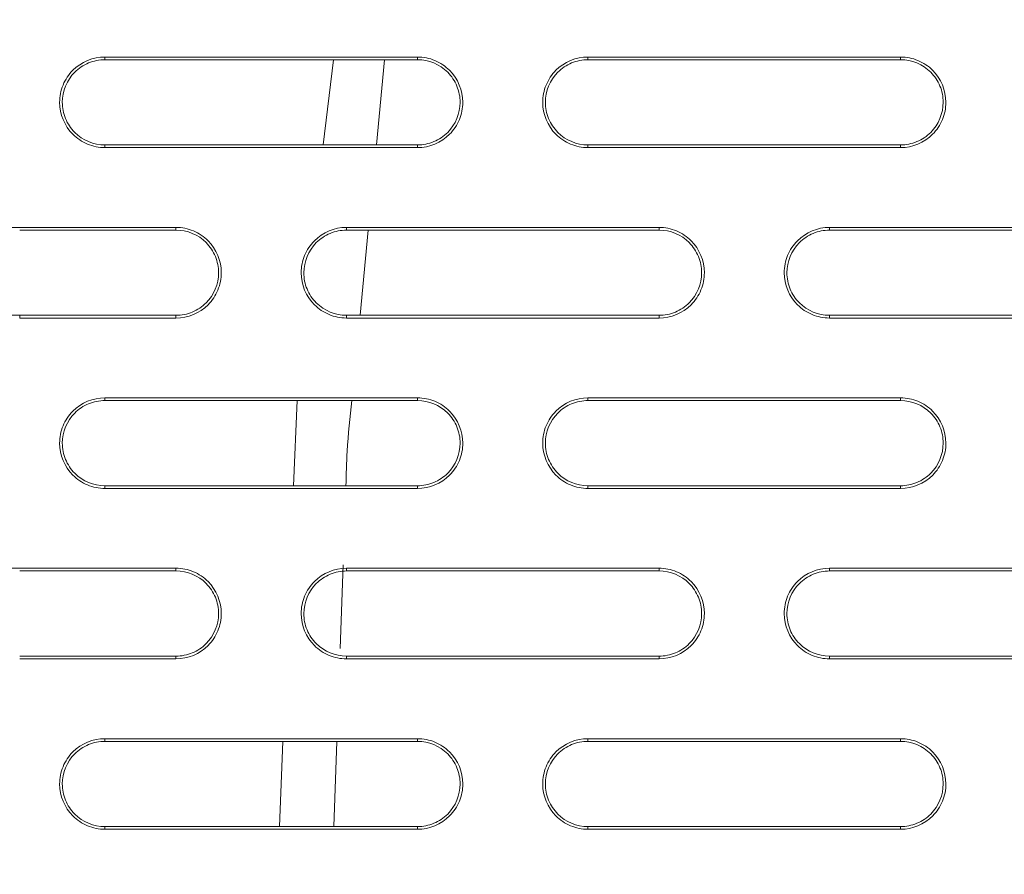
# Model space of a CAD drawing. Units: inches. Extents: x 2.7 to 44.3, y 2.2 to 31.2.
# Drawn here: x 9.9 to 10.5, y 22.7 to 23.3 of the extents above; entities that cross this region are included whole.
import ezdxf

# ---------------------------------------------------------------- set-up
doc = ezdxf.new("R2010")
doc.units = ezdxf.units.IN
doc.header["$MEASUREMENT"] = 0
doc.layers.add('SLD-0', color=7, linetype='Continuous')
doc.layers.add('标注层', color=1, linetype='Continuous', lineweight=15)
doc.styles.add('SLDTEXTSTYLE0', font='TXT', dxfattribs={"width": 0.7})
doc.dimstyles.new('SLDDIMSTYLE0', dxfattribs={"dimtxt": 0.371582, "dimasz": 0.371582, "dimexe": 0, "dimexo": 0.0625, "dimgap": 0.092896, "dimtad": 2, "dimrnd": 1e-09, "dimzin": 12, "dimdsep": 46, "dimtxsty": 'SLDTEXTSTYLE0', "dimsah": 1, "dimcen": 0.09, "dimadec": 0, "dimazin": 3, "dimtfac": 1, "dimtofl": 0, "dimtmove": 0, "dimatfit": 3, "dimfxl": 1, "dimfrac": 2, "dimtolj": 1, "dimtzin": 12, "dimarcsym": 0})

# ---------------------------------------------------------------- blocks, each defined once
blk = doc.blocks.new('_D')
at = {"layer": '标注层', "transparency": 16777216}
for p, q in [((9.86301, 28.46895), (15.23417, 28.46895)), ((15.15543, 21.03832), (15.15543, 28.46895)), ((13.96463, 25.80451), (13.96463, 25.89392)), ((13.96463, 25.89392), (14.56602, 25.89392)), ((14.56602, 25.89392), (14.56602, 25.80451)), ((13.96463, 23.60946), (13.96463, 23.52005)), ((14.56602, 23.52005), (14.56602, 23.60946)), ((13.96463, 23.52005), (14.56602, 23.52005)), ((9.86301, 21.03832), (15.23417, 21.03832))]:
    blk.add_line(p, q, dxfattribs=at)
for points in [[(15.15543, 28.46895), (15.09826, 28.09737), (15.21259, 28.09737)], [(15.15543, 21.03832), (15.21259, 21.4099), (15.09826, 21.4099)]]:
    blk.add_solid(points, dxfattribs=at)
at = {"layer": '标注层', "transparency": 16777216, "char_height": 0.375, "attachment_point": 1, "rotation": 90, "style": 'SLDTEXTSTYLE0'}
for s, insert in [('7.43', (14.67203, 24.36452)), ('188.74', (14.08262, 23.72122)), ('%%c', (14.67203, 23.7932))]:
    blk.add_mtext(s, dxfattribs=dict(at, insert=insert))

msp = doc.modelspace()

# ---------------------------------------------------------------- linework, layer by layer
at = {"color": 7, "linetype": 'Continuous', "lineweight": 15}
for p, q in [((9.92207, 23.24773), (9.92207, 23.2496)), ((10.11013, 23.18868), (10.11576, 23.24773)), ((10.1386, 23.24773), (10.1386, 23.2496)), ((10.25671, 23.24773), (10.25671, 23.2496)), ((10.47325, 23.24773), (10.47325, 23.2496)), ((9.92207, 23.18682), (9.92207, 23.18868)), ((10.1386, 23.18868), (10.1386, 23.18682)), ((10.25671, 23.18682), (10.25671, 23.18868)), ((10.47325, 23.18868), (10.47325, 23.18682)), ((9.97128, 23.12962), (9.97128, 23.13149)), ((10.08939, 23.12962), (10.08939, 23.13149)), ((10.30593, 23.12962), (10.30593, 23.13149)), ((10.42404, 23.12962), (10.42403, 23.13149)), ((10.09886, 23.07057), (10.10449, 23.12962)), ((9.86301, 23.06871), (9.86301, 23.07057)), ((9.97128, 23.07057), (9.97128, 23.06871)), ((10.08939, 23.06871), (10.08939, 23.07057)), ((10.30593, 23.07057), (10.30592, 23.06871)), ((10.42404, 23.06871), (10.42404, 23.07057)), ((9.92207, 23.01151), (9.92207, 23.01338)), ((10.1386, 23.01151), (10.1386, 23.01338)), ((10.25671, 23.01151), (10.25671, 23.01338)), ((10.47325, 23.01151), (10.47325, 23.01338)), ((9.92207, 22.9506), (9.92207, 22.95246)), ((10.1386, 22.95246), (10.1386, 22.9506)), ((10.25671, 22.9506), (10.25671, 22.95246)), ((10.47325, 22.95246), (10.47325, 22.9506)), ((9.97128, 22.8934), (9.97128, 22.89527)), ((10.08502, 22.83968), (10.08708, 22.89769)), ((10.08939, 22.8934), (10.08939, 22.89527)), ((10.30593, 22.8934), (10.30593, 22.89527)), ((10.42404, 22.8934), (10.42403, 22.89527)), ((9.97128, 22.83435), (9.97128, 22.83249)), ((10.08939, 22.83249), (10.08939, 22.83435)), ((10.30593, 22.83435), (10.30592, 22.83249)), ((10.42404, 22.83249), (10.42404, 22.83435)), ((9.92207, 22.77529), (9.92207, 22.77716)), ((10.08065, 22.71624), (10.08274, 22.77529)), ((10.1386, 22.77529), (10.1386, 22.77716)), ((10.25671, 22.77529), (10.25671, 22.77716)), ((10.47325, 22.77529), (10.47325, 22.77716)), ((9.92207, 22.71438), (9.92207, 22.71624)), ((10.1386, 22.71624), (10.1386, 22.71438)), ((10.25671, 22.71438), (10.25671, 22.71624)), ((10.47325, 22.71624), (10.47325, 22.71438))]:
    msp.add_line(p, q, dxfattribs=at)
at = {"color": 8, "linetype": 'Continuous', "lineweight": 15}
for p, q in [((10.08052, 23.24773), (10.07327, 23.18868)), ((10.05514, 23.01151), (10.05269, 22.95246)), ((10.04535, 22.77529), (10.0429, 22.71624))]:
    msp.add_line(p, q, dxfattribs=at)
at = {"color": 7, "linetype": 'Continuous', "lineweight": 15}
for points, knots in [([(9.86236, 21.07674), (9.8492, 21.07679), (9.82322, 21.07687), (9.78479, 21.07753), (9.7474, 21.07852), (9.71107, 21.07986), (9.67578, 21.0815), (9.64155, 21.08343), (9.60838, 21.0856), (9.57626, 21.08798), (9.5452, 21.09056), (9.5152, 21.0933), (9.48625, 21.09618), (9.45836, 21.09917), (9.43153, 21.10225), (9.40575, 21.1054), (9.38102, 21.10859), (9.35734, 21.11181), (9.33471, 21.11503), (9.31313, 21.11823), (9.29259, 21.1214), (9.2731, 21.12451), (9.25465, 21.12756), (9.23723, 21.13052), (9.22086, 21.13339), (9.20551, 21.13614), (9.19121, 21.13877), (9.17793, 21.14126), (9.16568, 21.1436), (9.15446, 21.14578), (9.09522, 21.15747), (8.97416, 21.18429), (8.78597, 21.23581), (8.60783, 21.29584), (8.44926, 21.35814), (8.29684, 21.42501), (8.0812, 21.53255), (7.81373, 21.69295), (7.52331, 21.90848), (7.26107, 22.14615), (7.03265, 22.39677), (6.86607, 22.61583), (6.70291, 22.8628), (6.55043, 23.13749), (6.38194, 23.53398), (6.27001, 23.92245), (6.21051, 24.27576), (6.18896, 24.50985), (6.183, 24.66069), (6.18113, 24.8536), (6.19411, 25.11667), (6.24699, 25.47422), (6.33464, 25.82494), (6.47409, 26.21594), (6.63735, 26.54241), (6.82246, 26.83608), (6.94993, 27.01023), (7.10202, 27.19369), (7.357, 27.46909), (7.75607, 27.79654), (8.16261, 28.02756), (8.38219, 28.12688), (8.4897, 28.17228), (8.61097, 28.21925), (8.77807, 28.27525), (8.95673, 28.32554), (9.13315, 28.3656), (9.31589, 28.39792), (9.48788, 28.41967), (9.64439, 28.43178), (9.75733, 28.43632), (9.82522, 28.4374), (9.85543, 28.43746), (9.86302, 28.43747)], [0, 0, 0, 0, 0.003413, 0.006736, 0.009969, 0.013112, 0.016165, 0.019129, 0.022003, 0.024787, 0.027481, 0.030086, 0.0326, 0.035025, 0.03736, 0.039606, 0.041761, 0.043827, 0.045803, 0.047689, 0.049485, 0.051192, 0.052809, 0.054336, 0.055773, 0.057121, 0.058378, 0.059546, 0.060624, 0.061613, 0.062511, 0.076284, 0.093762, 0.113093, 0.125012, 0.137948, 0.15626, 0.187496, 0.218732, 0.249968, 0.279209, 0.306643, 0.321327, 0.356055, 0.388051, 0.43307, 0.460688, 0.481035, 0.494106, 0.499899, 0.531158, 0.562413, 0.593665, 0.624915, 0.670098, 0.688091, 0.715039, 0.726058, 0.749951, 0.812401, 0.859061, 0.870844, 0.874911, 0.889335, 0.904566, 0.920606, 0.937455, 0.951467, 0.968722, 0.982394, 0.992164, 0.998033, 1, 1, 1, 1]), ([(9.86302, 28.43747), (10.34538, 28.43747), (10.8276, 28.34143), (11.71849, 27.97189), (12.12691, 27.69864), (12.80797, 27.01667), (13.08042, 26.60821), (13.44844, 25.71821), (13.54388, 25.23693), (13.5436, 24.27423), (13.44779, 23.7931), (13.07919, 22.90363), (12.80652, 22.49558), (12.12531, 21.81439), (11.717, 21.54149), (10.82643, 21.17255), (10.34448, 21.07663), (9.86236, 21.07674)], [0, 0, 0, 0, 0.125, 0.125, 0.25, 0.25, 0.375, 0.375, 0.5, 0.5, 0.625, 0.625, 0.75, 0.75, 0.875, 0.875, 1, 1, 1, 1]), ([(9.86359, 21.47116), (10.07826, 21.47119), (10.50778, 21.51353), (11.1274, 21.70152), (11.69859, 22.00686), (12.19921, 22.41777), (12.61003, 22.91843), (12.91526, 23.48958), (13.10321, 24.10926), (13.14549, 24.53885), (13.14549, 24.96853), (13.10317, 25.39827), (12.91511, 26.01806), (12.60979, 26.5892), (12.19893, 27.08978), (11.69833, 27.50058), (11.12721, 27.80582), (10.50751, 27.99381), (10.07785, 28.03612), (9.86301, 28.03612), (9.64818, 28.03612), (9.21852, 27.99381), (8.59884, 27.80583), (8.02774, 27.50061), (7.52715, 27.08983), (7.11629, 26.58927), (6.81095, 26.01814), (6.62287, 25.39833), (6.58053, 24.96855), (6.58053, 24.53888), (6.62281, 24.10931), (6.81075, 23.48961), (7.116, 22.91842), (7.52687, 22.41772), (8.02754, 22.00679), (8.59876, 21.70146), (9.21855, 21.51345), (9.6482, 21.47116), (9.86321, 21.47116), (9.8634, 21.47116), (9.86359, 21.47116)], [0.5, 0.5, 0.5, 0.5, 0.5312162, 0.5624604, 0.5937047, 0.6249489, 0.6561932, 0.6874374, 0.7186817, 0.7499259, 0.7499259, 0.7811852, 0.8124444, 0.8437037, 0.8749629, 0.9062222, 0.9374815, 0.9687407, 1, 1, 1, 1.0312593, 1.0625186, 1.0937779, 1.1250372, 1.1562965, 1.1875558, 1.2188151, 1.2500744, 1.2500744, 1.2813116, 1.3125488, 1.343786, 1.3750232, 1.4062604, 1.4374976, 1.4687348, 1.499972, 1.499972, 1.5, 1.5, 1.5, 1.5]), ([(13.57747, 24.75364), (13.57741, 24.74038), (13.57731, 24.7141), (13.57662, 24.67505), (13.57558, 24.63676), (13.57416, 24.59921), (13.57241, 24.56242), (13.57034, 24.52639), (13.56797, 24.49111), (13.56533, 24.4566), (13.56243, 24.42285), (13.5593, 24.38986), (13.55595, 24.35763), (13.5524, 24.32617), (13.54868, 24.29548), (13.54481, 24.26554), (13.54079, 24.23638), (13.53665, 24.20797), (13.53241, 24.18033), (13.52808, 24.15345), (13.52368, 24.12733), (13.51922, 24.10197), (13.51472, 24.07737), (13.5102, 24.05352), (13.49456, 23.9739), (13.46458, 23.84196), (13.41392, 23.66232), (13.35739, 23.49396), (13.26856, 23.26529), (13.13453, 22.98474), (12.93992, 22.6662), (12.72536, 22.38191), (12.4566, 22.08754), (12.12301, 21.79622), (11.71692, 21.52726), (11.21059, 21.27881), (10.59162, 21.09117), (10.10475, 21.04349), (9.86286, 21.04351), (9.86278, 21.04351)], [0, 0, 0, 0, 0.006835, 0.013543, 0.020125, 0.026579, 0.032906, 0.039106, 0.04518, 0.051126, 0.056946, 0.062638, 0.068204, 0.073642, 0.078954, 0.084139, 0.089196, 0.094127, 0.098931, 0.103608, 0.108158, 0.112581, 0.116878, 0.121047, 0.125089, 0.158691, 0.190737, 0.221228, 0.250164, 0.317095, 0.381083, 0.44213, 0.500237, 0.586075, 0.6694, 0.750218, 0.875575, 0.999961, 1, 1, 1, 1]), ([(9.92207, 23.18682), (9.91791, 23.18682), (9.91383, 23.18764), (9.90623, 23.1908), (9.90274, 23.19314), (9.89407, 23.20183), (9.89068, 23.21002), (9.89068, 23.22229), (9.89149, 23.2264), (9.89463, 23.23399), (9.89692, 23.23745), (9.9057, 23.24625), (9.91377, 23.2496), (9.92207, 23.2496)], [0, 0, 0, 0, 0.125, 0.125, 0.25, 0.25, 0.5, 0.5, 0.625, 0.625, 0.75, 0.75, 1, 1, 1, 1]), ([(9.92207, 23.24773), (9.91816, 23.24773), (9.91433, 23.24696), (9.90717, 23.24399), (9.9039, 23.2418), (9.89573, 23.23362), (9.89255, 23.22592), (9.89254, 23.21438), (9.8933, 23.21051), (9.89625, 23.20337), (9.89841, 23.20011), (9.90667, 23.19183), (9.91426, 23.18868), (9.92207, 23.18868)], [0, 0, 0, 0, 0.125, 0.125, 0.25, 0.25, 0.5, 0.5, 0.625, 0.625, 0.75, 0.75, 1, 1, 1, 1]), ([(9.92207, 23.2496), (9.95311, 23.2496), (9.98414, 23.2496), (10.01518, 23.2496), (10.03575, 23.2496), (10.05632, 23.2496), (10.07689, 23.2496), (10.09746, 23.2496), (10.11803, 23.2496), (10.1386, 23.2496)], [0, 0, 0, 0, 0.002365099, 0.002365099, 0.002365099, 0.003932615, 0.003932615, 0.003932615, 0.005500143, 0.005500143, 0.005500143, 0.005500143]), ([(10.1386, 23.24773), (10.10757, 23.24773), (10.07653, 23.24773), (10.0455, 23.24773), (10.02492, 23.24773), (10.00435, 23.24773), (9.98378, 23.24773), (9.96321, 23.24773), (9.94264, 23.24773), (9.92207, 23.24773)], [0, 0, 0, 0, 0.002365099, 0.002365099, 0.002365099, 0.003932627, 0.003932627, 0.003932627, 0.005500168, 0.005500168, 0.005500168, 0.005500168]), ([(10.1386, 23.2496), (10.14276, 23.2496), (10.14684, 23.24878), (10.15444, 23.24562), (10.15793, 23.24328), (10.1666, 23.23459), (10.16999, 23.22641), (10.16999, 23.21414), (10.16919, 23.21003), (10.16605, 23.20244), (10.16375, 23.19898), (10.15497, 23.19017), (10.1469, 23.18682), (10.1386, 23.18682)], [0, 0, 0, 0, 0.125, 0.125, 0.25, 0.25, 0.5, 0.5, 0.625, 0.625, 0.75, 0.75, 1, 1, 1, 1]), ([(10.1386, 23.18868), (10.14251, 23.18868), (10.14634, 23.18945), (10.1535, 23.19242), (10.15678, 23.19461), (10.16494, 23.20279), (10.16813, 23.2105), (10.16813, 23.22204), (10.16737, 23.2259), (10.16442, 23.23305), (10.16226, 23.2363), (10.154, 23.24458), (10.14641, 23.24773), (10.1386, 23.24773)], [0, 0, 0, 0, 0.125, 0.125, 0.25, 0.25, 0.5, 0.5, 0.625, 0.625, 0.75, 0.75, 1, 1, 1, 1]), ([(10.25671, 23.18682), (10.25256, 23.18682), (10.24848, 23.18764), (10.24088, 23.1908), (10.23739, 23.19314), (10.22872, 23.20182), (10.22533, 23.21001), (10.22532, 23.22227), (10.22613, 23.22638), (10.22926, 23.23398), (10.23156, 23.23744), (10.24034, 23.24625), (10.24841, 23.2496), (10.25671, 23.2496)], [0, 0, 0, 0, 0.125, 0.125, 0.25, 0.25, 0.5, 0.5, 0.625, 0.625, 0.75, 0.75, 1, 1, 1, 1]), ([(10.25671, 23.24773), (10.25281, 23.24773), (10.24897, 23.24696), (10.24182, 23.24399), (10.23854, 23.24179), (10.23037, 23.23361), (10.22719, 23.2259), (10.22719, 23.21436), (10.22795, 23.2105), (10.2309, 23.20336), (10.23306, 23.2001), (10.24132, 23.19183), (10.24891, 23.18868), (10.25671, 23.18868)], [0, 0, 0, 0, 0.125, 0.125, 0.25, 0.25, 0.5, 0.5, 0.625, 0.625, 0.75, 0.75, 1, 1, 1, 1]), ([(10.25671, 23.2496), (10.27482, 23.2496), (10.29293, 23.2496), (10.31104, 23.2496), (10.32914, 23.2496), (10.34725, 23.2496), (10.36536, 23.2496), (10.40132, 23.2496), (10.43729, 23.2496), (10.47325, 23.2496)], [0, 0, 0, 0, 0.001380035, 0.001380035, 0.001380035, 0.002760071, 0.002760071, 0.002760071, 0.005501381, 0.005501381, 0.005501381, 0.005501381]), ([(10.47325, 23.2496), (10.4774, 23.2496), (10.48148, 23.24878), (10.48908, 23.24562), (10.49256, 23.24329), (10.50124, 23.23461), (10.50463, 23.22642), (10.50464, 23.21416), (10.50383, 23.21005), (10.5007, 23.20244), (10.4984, 23.19898), (10.48962, 23.19018), (10.48155, 23.18682), (10.47325, 23.18682)], [0, 0, 0, 0, 0.125, 0.125, 0.25, 0.25, 0.5, 0.5, 0.625, 0.625, 0.75, 0.75, 1, 1, 1, 1]), ([(10.47325, 23.18868), (10.47715, 23.18868), (10.48099, 23.18945), (10.48815, 23.19242), (10.49143, 23.19462), (10.4996, 23.2028), (10.50278, 23.21051), (10.50278, 23.22206), (10.50201, 23.22592), (10.49906, 23.23306), (10.4969, 23.23631), (10.48864, 23.24458), (10.48106, 23.24773), (10.47325, 23.24773)], [0, 0, 0, 0, 0.125, 0.125, 0.25, 0.25, 0.5, 0.5, 0.625, 0.625, 0.75, 0.75, 1, 1, 1, 1]), ([(9.92207, 23.18868), (9.95311, 23.18868), (9.98416, 23.18868), (10.0152, 23.18868), (10.03577, 23.18868), (10.05633, 23.18868), (10.0769, 23.18868), (10.09747, 23.18868), (10.11804, 23.18868), (10.1386, 23.18868)], [0, 0, 0, 0, 0.002365524, 0.002365524, 0.002365524, 0.003932838, 0.003932838, 0.003932838, 0.005500164, 0.005500164, 0.005500164, 0.005500164]), ([(10.1386, 23.18682), (10.10756, 23.18682), (10.07652, 23.18682), (10.04548, 23.18682), (10.02491, 23.18682), (10.00434, 23.18682), (9.98377, 23.18682), (9.96321, 23.18682), (9.94264, 23.18682), (9.92207, 23.18682)], [0, 0, 0, 0, 0.002365524, 0.002365524, 0.002365524, 0.003932826, 0.003932826, 0.003932826, 0.005500139, 0.005500139, 0.005500139, 0.005500139]), ([(10.47325, 23.18682), (10.45514, 23.18682), (10.43703, 23.18682), (10.41892, 23.18682), (10.40082, 23.18682), (10.38271, 23.18682), (10.3646, 23.18682), (10.32864, 23.18682), (10.29268, 23.18682), (10.25671, 23.18682)], [0, 0, 0, 0, 0.001380283, 0.001380283, 0.001380283, 0.002760566, 0.002760566, 0.002760566, 0.005501363, 0.005501363, 0.005501363, 0.005501363]), ([(9.75475, 23.13149), (9.76919, 23.13149), (9.78363, 23.13149), (9.79806, 23.13149), (9.80889, 23.13149), (9.81971, 23.13149), (9.83054, 23.13149), (9.84136, 23.13149), (9.85219, 23.13149), (9.86301, 23.13149)], [0, 0, 0, 0, 0.001100272, 0.001100272, 0.001100272, 0.001925133, 0.001925133, 0.001925133, 0.002749995, 0.002749995, 0.002749995, 0.002749995]), ([(9.86301, 23.13149), (9.87745, 23.13149), (9.89189, 23.13149), (9.90633, 23.13149), (9.91716, 23.13149), (9.92798, 23.13149), (9.93881, 23.13149), (9.94963, 23.13149), (9.96046, 23.13149), (9.97128, 23.13149)], [0, 0, 0, 0, 0.001100272, 0.001100272, 0.001100272, 0.001925133, 0.001925133, 0.001925133, 0.002749995, 0.002749995, 0.002749995, 0.002749995]), ([(9.97128, 23.13149), (9.97544, 23.13149), (9.97952, 23.13067), (9.98712, 23.12751), (9.99061, 23.12517), (9.99928, 23.11648), (10.00267, 23.10829), (10.00267, 23.09602), (10.00186, 23.09192), (9.99873, 23.08432), (9.99643, 23.08087), (9.98765, 23.07206), (9.97958, 23.06871), (9.97128, 23.06871)], [0, 0, 0, 0, 0.125, 0.125, 0.25, 0.25, 0.5, 0.5, 0.625, 0.625, 0.75, 0.75, 1, 1, 1, 1]), ([(10.08939, 23.06871), (10.08523, 23.06871), (10.08115, 23.06953), (10.07355, 23.07269), (10.07007, 23.07503), (10.06139, 23.08372), (10.05801, 23.09191), (10.058, 23.10417), (10.05881, 23.10828), (10.06194, 23.11587), (10.06424, 23.11933), (10.07302, 23.12814), (10.08109, 23.13149), (10.08939, 23.13149)], [0, 0, 0, 0, 0.125, 0.125, 0.25, 0.25, 0.5, 0.5, 0.625, 0.625, 0.75, 0.75, 1, 1, 1, 1]), ([(10.08939, 23.13149), (10.12303, 23.13149), (10.15667, 23.13149), (10.19031, 23.13149), (10.20958, 23.13149), (10.22885, 23.13149), (10.24812, 23.13149), (10.26739, 23.13149), (10.28666, 23.13149), (10.30593, 23.13149)], [0, 0, 0, 0, 0.002563435, 0.002563435, 0.002563435, 0.004032012, 0.004032012, 0.004032012, 0.005500599, 0.005500599, 0.005500599, 0.005500599]), ([(10.30593, 23.13149), (10.31008, 23.13149), (10.31416, 23.13067), (10.32176, 23.12751), (10.32525, 23.12518), (10.33392, 23.11649), (10.33731, 23.10831), (10.33732, 23.09604), (10.33651, 23.09193), (10.33338, 23.08433), (10.33108, 23.08087), (10.3223, 23.07207), (10.31423, 23.06871), (10.30592, 23.06871)], [0, 0, 0, 0, 0.125, 0.125, 0.25, 0.25, 0.5, 0.5, 0.625, 0.625, 0.75, 0.75, 1, 1, 1, 1]), ([(10.42404, 23.06871), (10.41988, 23.06871), (10.4158, 23.06953), (10.4082, 23.07269), (10.40472, 23.07502), (10.39604, 23.08371), (10.39265, 23.09189), (10.39264, 23.10415), (10.39345, 23.10826), (10.39658, 23.11586), (10.39888, 23.11933), (10.40766, 23.12813), (10.41573, 23.13149), (10.42403, 23.13149)], [0, 0, 0, 0, 0.125, 0.125, 0.25, 0.25, 0.5, 0.5, 0.625, 0.625, 0.75, 0.75, 1, 1, 1, 1]), ([(10.42403, 23.13149), (10.44344, 23.13149), (10.46285, 23.13149), (10.48226, 23.13149), (10.50167, 23.13149), (10.52108, 23.13149), (10.54048, 23.13149), (10.57385, 23.13149), (10.60721, 23.13149), (10.64057, 23.13149)], [0, 0, 0, 0, 0.001479479, 0.001479479, 0.001479479, 0.002958958, 0.002958958, 0.002958958, 0.005502447, 0.005502447, 0.005502447, 0.005502447]), ([(9.97128, 23.07057), (9.97519, 23.07057), (9.97902, 23.07134), (9.98618, 23.07431), (9.98946, 23.0765), (9.99762, 23.08468), (10.0008, 23.09238), (10.00081, 23.10392), (10.00005, 23.10779), (9.9971, 23.11493), (9.99494, 23.11819), (9.98668, 23.12647), (9.97909, 23.12962), (9.97128, 23.12962)], [0, 0, 0, 0, 0.125, 0.125, 0.25, 0.25, 0.5, 0.5, 0.625, 0.625, 0.75, 0.75, 1, 1, 1, 1]), ([(10.08939, 23.12962), (10.08549, 23.12962), (10.08165, 23.12885), (10.07449, 23.12588), (10.07122, 23.12368), (10.06305, 23.1155), (10.05987, 23.1078), (10.05986, 23.09626), (10.06062, 23.0924), (10.06357, 23.08525), (10.06573, 23.082), (10.07399, 23.07372), (10.08158, 23.07057), (10.08939, 23.07057)], [0, 0, 0, 0, 0.125, 0.125, 0.25, 0.25, 0.5, 0.5, 0.625, 0.625, 0.75, 0.75, 1, 1, 1, 1]), ([(10.30593, 23.12962), (10.27229, 23.12962), (10.23866, 23.12962), (10.20502, 23.12962), (10.18575, 23.12962), (10.16648, 23.12962), (10.14721, 23.12962), (10.12794, 23.12962), (10.10866, 23.12962), (10.08939, 23.12962)], [0, 0, 0, 0, 0.002563435, 0.002563435, 0.002563435, 0.004032025, 0.004032025, 0.004032025, 0.005500625, 0.005500625, 0.005500625, 0.005500625]), ([(10.30593, 23.07057), (10.30983, 23.07057), (10.31367, 23.07134), (10.32083, 23.07431), (10.3241, 23.07651), (10.33227, 23.08469), (10.33545, 23.0924), (10.33545, 23.10394), (10.33469, 23.1078), (10.33174, 23.11494), (10.32958, 23.11819), (10.32132, 23.12647), (10.31374, 23.12962), (10.30593, 23.12962)], [0, 0, 0, 0, 0.125, 0.125, 0.25, 0.25, 0.5, 0.5, 0.625, 0.625, 0.75, 0.75, 1, 1, 1, 1]), ([(10.42404, 23.12962), (10.42013, 23.12962), (10.4163, 23.12885), (10.40914, 23.12588), (10.40586, 23.12368), (10.39769, 23.11549), (10.39451, 23.10778), (10.39451, 23.09624), (10.39527, 23.09238), (10.39823, 23.08524), (10.40039, 23.08199), (10.40865, 23.07372), (10.41623, 23.07057), (10.42404, 23.07057)], [0, 0, 0, 0, 0.125, 0.125, 0.25, 0.25, 0.5, 0.5, 0.625, 0.625, 0.75, 0.75, 1, 1, 1, 1]), ([(9.97128, 23.06871), (9.95684, 23.06871), (9.9424, 23.06871), (9.92796, 23.06871), (9.91713, 23.06871), (9.90631, 23.06871), (9.89548, 23.06871), (9.88466, 23.06871), (9.87384, 23.06871), (9.86301, 23.06871)], [0, 0, 0, 0, 0.001100486, 0.001100486, 0.001100486, 0.00192524, 0.00192524, 0.00192524, 0.002749995, 0.002749995, 0.002749995, 0.002749995]), ([(10.08939, 23.07057), (10.12304, 23.07057), (10.15668, 23.07057), (10.19033, 23.07057), (10.20959, 23.07057), (10.22886, 23.07057), (10.24813, 23.07057), (10.26739, 23.07057), (10.28666, 23.07057), (10.30593, 23.07057)], [0, 0, 0, 0, 0.002563932, 0.002563932, 0.002563932, 0.004032271, 0.004032271, 0.004032271, 0.00550062, 0.00550062, 0.00550062, 0.00550062]), ([(10.30592, 23.06871), (10.27228, 23.06871), (10.23864, 23.06871), (10.205, 23.06871), (10.18573, 23.06871), (10.16646, 23.06871), (10.1472, 23.06871), (10.12793, 23.06871), (10.10866, 23.06871), (10.08939, 23.06871)], [0, 0, 0, 0, 0.002563932, 0.002563932, 0.002563932, 0.004032258, 0.004032258, 0.004032258, 0.005500594, 0.005500594, 0.005500594, 0.005500594]), ([(10.64057, 23.06871), (10.62116, 23.06871), (10.60175, 23.06871), (10.58234, 23.06871), (10.56293, 23.06871), (10.54352, 23.06871), (10.52411, 23.06871), (10.49076, 23.06871), (10.4574, 23.06871), (10.42404, 23.06871)], [0, 0, 0, 0, 0.001479766, 0.001479766, 0.001479766, 0.002959532, 0.002959532, 0.002959532, 0.005502438, 0.005502438, 0.005502438, 0.005502438]), ([(9.92207, 22.9506), (9.91791, 22.9506), (9.91383, 22.95142), (9.90622, 22.95458), (9.90274, 22.95692), (9.89406, 22.96562), (9.89068, 22.97381), (9.89068, 22.98607), (9.89149, 22.99017), (9.89462, 22.99777), (9.89692, 23.00123), (9.9057, 23.01003), (9.91376, 23.01338), (9.92207, 23.01338)], [0, 0, 0, 0, 0.125, 0.125, 0.25, 0.25, 0.5, 0.5, 0.625, 0.625, 0.75, 0.75, 1, 1, 1, 1]), ([(9.92207, 23.01151), (9.91816, 23.01151), (9.91433, 23.01074), (9.90717, 23.00777), (9.90389, 23.00557), (9.89573, 22.99739), (9.89255, 22.98969), (9.89254, 22.97816), (9.8933, 22.97429), (9.89625, 22.96715), (9.89841, 22.9639), (9.90666, 22.95561), (9.91426, 22.95246), (9.92207, 22.95246)], [0, 0, 0, 0, 0.125, 0.125, 0.25, 0.25, 0.5, 0.5, 0.625, 0.625, 0.75, 0.75, 1, 1, 1, 1]), ([(9.92207, 23.01338), (9.95313, 23.01338), (9.98419, 23.01338), (10.01525, 23.01338), (10.03581, 23.01338), (10.05637, 23.01338), (10.07693, 23.01338), (10.09749, 23.01338), (10.11805, 23.01338), (10.1386, 23.01338)], [0, 0, 0, 0, 0.002366902, 0.002366902, 0.002366902, 0.003933517, 0.003933517, 0.003933517, 0.005500143, 0.005500143, 0.005500143, 0.005500143]), ([(10.1386, 23.01151), (10.10755, 23.01151), (10.07648, 23.01151), (10.04542, 23.01151), (10.02487, 23.01151), (10.00431, 23.01151), (9.98375, 23.01151), (9.96319, 23.01151), (9.94263, 23.01151), (9.92207, 23.01151)], [0, 0, 0, 0, 0.002366903, 0.002366903, 0.002366903, 0.003933529, 0.003933529, 0.003933529, 0.005500168, 0.005500168, 0.005500168, 0.005500168]), ([(10.08902, 22.95246), (10.0892, 22.96041), (10.08966, 22.9801), (10.09189, 22.99978), (10.09322, 23.01151)], [0, 0, 0, 0, 0.403839, 1, 1, 1, 1]), ([(10.1386, 23.01338), (10.14276, 23.01338), (10.14684, 23.01256), (10.15445, 23.0094), (10.15793, 23.00706), (10.1666, 22.99837), (10.16999, 22.99019), (10.17, 22.97792), (10.16919, 22.97382), (10.16605, 22.96622), (10.16376, 22.96276), (10.15498, 22.95396), (10.14691, 22.9506), (10.1386, 22.9506)], [0, 0, 0, 0, 0.125, 0.125, 0.25, 0.25, 0.5, 0.5, 0.625, 0.625, 0.75, 0.75, 1, 1, 1, 1]), ([(10.1386, 22.95246), (10.14251, 22.95246), (10.14635, 22.95323), (10.15351, 22.9562), (10.15678, 22.9584), (10.16495, 22.96658), (10.16813, 22.97428), (10.16813, 22.98582), (10.16737, 22.98968), (10.16442, 22.99682), (10.16226, 23.00008), (10.154, 23.00836), (10.14642, 23.01151), (10.1386, 23.01151)], [0, 0, 0, 0, 0.125, 0.125, 0.25, 0.25, 0.5, 0.5, 0.625, 0.625, 0.75, 0.75, 1, 1, 1, 1]), ([(10.25671, 22.9506), (10.25256, 22.9506), (10.24848, 22.95142), (10.24087, 22.95458), (10.23739, 22.95692), (10.22872, 22.96561), (10.22533, 22.97379), (10.22532, 22.98605), (10.22613, 22.99016), (10.22926, 22.99776), (10.23156, 23.00122), (10.24033, 23.01002), (10.24841, 23.01338), (10.25671, 23.01338)], [0, 0, 0, 0, 0.125, 0.125, 0.25, 0.25, 0.5, 0.5, 0.625, 0.625, 0.75, 0.75, 1, 1, 1, 1]), ([(10.25671, 23.01151), (10.25281, 23.01151), (10.24897, 23.01074), (10.24181, 23.00777), (10.23853, 23.00557), (10.23037, 22.99738), (10.22719, 22.98968), (10.22719, 22.97814), (10.22795, 22.97428), (10.2309, 22.96714), (10.23306, 22.96389), (10.24132, 22.95561), (10.2489, 22.95246), (10.25671, 22.95246)], [0, 0, 0, 0, 0.125, 0.125, 0.25, 0.25, 0.5, 0.5, 0.625, 0.625, 0.75, 0.75, 1, 1, 1, 1]), ([(10.25671, 23.01338), (10.27483, 23.01338), (10.29296, 23.01338), (10.31108, 23.01338), (10.3292, 23.01338), (10.34732, 23.01338), (10.36544, 23.01338), (10.40138, 23.01338), (10.43731, 23.01338), (10.47325, 23.01338)], [0, 0, 0, 0, 0.001381088, 0.001381088, 0.001381088, 0.002762177, 0.002762177, 0.002762177, 0.005501383, 0.005501383, 0.005501383, 0.005501383]), ([(10.47325, 23.01338), (10.4774, 23.01338), (10.48148, 23.01256), (10.48909, 23.0094), (10.49257, 23.00707), (10.50124, 22.99838), (10.50463, 22.99021), (10.50464, 22.97794), (10.50384, 22.97383), (10.50071, 22.96623), (10.49841, 22.96277), (10.48963, 22.95396), (10.48155, 22.9506), (10.47325, 22.9506)], [0, 0, 0, 0, 0.125, 0.125, 0.25, 0.25, 0.5, 0.5, 0.625, 0.625, 0.75, 0.75, 1, 1, 1, 1]), ([(10.47325, 22.95246), (10.47716, 22.95246), (10.48099, 22.95323), (10.48815, 22.9562), (10.49143, 22.9584), (10.4996, 22.96659), (10.50278, 22.9743), (10.50278, 22.98584), (10.50201, 22.9897), (10.49906, 22.99684), (10.4969, 23.00009), (10.48864, 23.00836), (10.48106, 23.01151), (10.47325, 23.01151)], [0, 0, 0, 0, 0.125, 0.125, 0.25, 0.25, 0.5, 0.5, 0.625, 0.625, 0.75, 0.75, 1, 1, 1, 1]), ([(9.92207, 22.95246), (9.95314, 22.95246), (9.9842, 22.95246), (10.01527, 22.95246), (10.03583, 22.95246), (10.05638, 22.95246), (10.07694, 22.95246), (10.09749, 22.95246), (10.11805, 22.95246), (10.1386, 22.95246)], [0, 0, 0, 0, 0.002367395, 0.002367395, 0.002367395, 0.003933774, 0.003933774, 0.003933774, 0.005500164, 0.005500164, 0.005500164, 0.005500164]), ([(10.1386, 22.9506), (10.10754, 22.9506), (10.07647, 22.9506), (10.0454, 22.9506), (10.02485, 22.9506), (10.00429, 22.9506), (9.98374, 22.9506), (9.96318, 22.9506), (9.94262, 22.9506), (9.92207, 22.9506)], [0, 0, 0, 0, 0.002367395, 0.002367395, 0.002367395, 0.003933761, 0.003933761, 0.003933761, 0.00550014, 0.00550014, 0.00550014, 0.00550014]), ([(10.47325, 22.9506), (10.45513, 22.9506), (10.437, 22.9506), (10.41888, 22.9506), (10.40076, 22.9506), (10.38263, 22.9506), (10.36451, 22.9506), (10.32858, 22.9506), (10.29265, 22.9506), (10.25671, 22.9506)], [0, 0, 0, 0, 0.001381375, 0.001381375, 0.001381375, 0.00276275, 0.00276275, 0.00276275, 0.005501365, 0.005501365, 0.005501365, 0.005501365]), ([(9.75475, 22.89527), (9.7692, 22.89527), (9.78365, 22.89527), (9.7981, 22.89527), (9.80892, 22.89527), (9.81974, 22.89527), (9.83056, 22.89527), (9.84138, 22.89527), (9.85219, 22.89527), (9.86301, 22.89527)], [0, 0, 0, 0, 0.001101173, 0.001101173, 0.001101173, 0.001925583, 0.001925583, 0.001925583, 0.002749995, 0.002749995, 0.002749995, 0.002749995]), ([(9.86301, 22.89527), (9.87746, 22.89527), (9.89192, 22.89527), (9.90637, 22.89527), (9.91719, 22.89527), (9.92801, 22.89527), (9.93882, 22.89527), (9.94964, 22.89527), (9.96046, 22.89527), (9.97128, 22.89527)], [0, 0, 0, 0, 0.001101173, 0.001101173, 0.001101173, 0.001925583, 0.001925583, 0.001925583, 0.002749995, 0.002749995, 0.002749995, 0.002749995]), ([(9.97128, 22.89527), (9.97544, 22.89527), (9.97952, 22.89445), (9.98713, 22.89129), (9.99062, 22.88895), (9.99929, 22.88025), (10.00267, 22.87207), (10.00267, 22.85981), (10.00187, 22.8557), (9.99873, 22.84811), (9.99644, 22.84465), (9.98766, 22.83585), (9.97959, 22.83249), (9.97128, 22.83249)], [0, 0, 0, 0, 0.125, 0.125, 0.25, 0.25, 0.5, 0.5, 0.625, 0.625, 0.75, 0.75, 1, 1, 1, 1]), ([(9.97128, 22.83435), (9.97519, 22.83435), (9.97903, 22.83512), (9.98618, 22.83809), (9.98946, 22.84029), (9.99762, 22.84847), (10.0008, 22.85617), (10.00081, 22.8677), (10.00005, 22.87156), (9.9971, 22.87871), (9.99494, 22.88196), (9.98669, 22.89024), (9.9791, 22.8934), (9.97128, 22.8934)], [0, 0, 0, 0, 0.125, 0.125, 0.25, 0.25, 0.5, 0.5, 0.625, 0.625, 0.75, 0.75, 1, 1, 1, 1]), ([(10.08939, 22.83249), (10.08523, 22.83249), (10.08115, 22.83331), (10.07354, 22.83647), (10.07006, 22.83881), (10.06139, 22.8475), (10.058, 22.85569), (10.058, 22.86795), (10.05881, 22.87205), (10.06194, 22.87965), (10.06423, 22.88311), (10.07301, 22.89191), (10.08109, 22.89527), (10.08939, 22.89527)], [0, 0, 0, 0, 0.125, 0.125, 0.25, 0.25, 0.5, 0.5, 0.625, 0.625, 0.75, 0.75, 1, 1, 1, 1]), ([(10.08939, 22.8934), (10.08548, 22.8934), (10.08165, 22.89263), (10.07449, 22.88966), (10.07121, 22.88746), (10.06305, 22.87927), (10.05987, 22.87157), (10.05986, 22.86004), (10.06062, 22.85618), (10.06357, 22.84904), (10.06573, 22.84578), (10.07399, 22.8375), (10.08158, 22.83435), (10.08939, 22.83435)], [0, 0, 0, 0, 0.125, 0.125, 0.25, 0.25, 0.5, 0.5, 0.625, 0.625, 0.75, 0.75, 1, 1, 1, 1]), ([(10.08939, 22.89527), (10.12306, 22.89527), (10.15672, 22.89527), (10.19039, 22.89527), (10.20965, 22.89527), (10.2289, 22.89527), (10.24816, 22.89527), (10.26741, 22.89527), (10.28667, 22.89527), (10.30593, 22.89527)], [0, 0, 0, 0, 0.002565535, 0.002565535, 0.002565535, 0.004033063, 0.004033063, 0.004033063, 0.005500601, 0.005500601, 0.005500601, 0.005500601]), ([(10.30593, 22.8934), (10.27227, 22.8934), (10.2386, 22.8934), (10.20494, 22.8934), (10.18568, 22.8934), (10.16642, 22.8934), (10.14717, 22.8934), (10.12791, 22.8934), (10.10865, 22.8934), (10.08939, 22.8934)], [0, 0, 0, 0, 0.002565535, 0.002565535, 0.002565535, 0.004033076, 0.004033076, 0.004033076, 0.005500627, 0.005500627, 0.005500627, 0.005500627]), ([(10.30593, 22.89527), (10.31008, 22.89527), (10.31416, 22.89445), (10.32177, 22.89129), (10.32525, 22.88895), (10.33392, 22.88027), (10.33731, 22.87209), (10.33732, 22.85983), (10.33651, 22.85572), (10.33338, 22.84812), (10.33109, 22.84466), (10.32231, 22.83585), (10.31423, 22.83249), (10.30592, 22.83249)], [0, 0, 0, 0, 0.125, 0.125, 0.25, 0.25, 0.5, 0.5, 0.625, 0.625, 0.75, 0.75, 1, 1, 1, 1]), ([(10.30593, 22.83435), (10.30983, 22.83435), (10.31367, 22.83512), (10.32083, 22.83809), (10.32411, 22.84029), (10.33228, 22.84848), (10.33546, 22.85619), (10.33545, 22.86772), (10.33469, 22.87158), (10.33174, 22.87872), (10.32958, 22.88197), (10.32132, 22.89025), (10.31374, 22.8934), (10.30593, 22.8934)], [0, 0, 0, 0, 0.125, 0.125, 0.25, 0.25, 0.5, 0.5, 0.625, 0.625, 0.75, 0.75, 1, 1, 1, 1]), ([(10.42404, 22.83249), (10.41988, 22.83249), (10.4158, 22.83331), (10.40819, 22.83647), (10.40471, 22.83881), (10.39604, 22.84749), (10.39265, 22.85567), (10.39264, 22.86793), (10.39344, 22.87204), (10.39658, 22.87964), (10.39887, 22.8831), (10.40765, 22.89191), (10.41573, 22.89527), (10.42403, 22.89527)], [0, 0, 0, 0, 0.125, 0.125, 0.25, 0.25, 0.5, 0.5, 0.625, 0.625, 0.75, 0.75, 1, 1, 1, 1]), ([(10.42404, 22.8934), (10.42013, 22.8934), (10.41629, 22.89263), (10.40913, 22.88966), (10.40585, 22.88745), (10.39769, 22.87927), (10.39451, 22.87156), (10.39451, 22.86002), (10.39528, 22.85616), (10.39823, 22.84902), (10.40039, 22.84577), (10.40864, 22.8375), (10.41622, 22.83435), (10.42404, 22.83435)], [0, 0, 0, 0, 0.125, 0.125, 0.25, 0.25, 0.5, 0.5, 0.625, 0.625, 0.75, 0.75, 1, 1, 1, 1]), ([(10.42403, 22.89527), (10.44346, 22.89527), (10.46289, 22.89527), (10.48231, 22.89527), (10.50173, 22.89527), (10.52116, 22.89527), (10.54058, 22.89527), (10.57391, 22.89527), (10.60724, 22.89527), (10.64057, 22.89527)], [0, 0, 0, 0, 0.001480691, 0.001480691, 0.001480691, 0.002961383, 0.002961383, 0.002961383, 0.005502451, 0.005502451, 0.005502451, 0.005502451]), ([(9.97128, 22.83249), (9.95683, 22.83249), (9.94237, 22.83249), (9.92792, 22.83249), (9.9171, 22.83249), (9.90628, 22.83249), (9.89547, 22.83249), (9.88465, 22.83249), (9.87383, 22.83249), (9.86301, 22.83249)], [0, 0, 0, 0, 0.001101418, 0.001101418, 0.001101418, 0.001925706, 0.001925706, 0.001925706, 0.002749995, 0.002749995, 0.002749995, 0.002749995]), ([(10.08939, 22.83435), (10.12307, 22.83435), (10.15674, 22.83435), (10.19041, 22.83435), (10.20966, 22.83435), (10.22892, 22.83435), (10.24817, 22.83435), (10.26742, 22.83435), (10.28668, 22.83435), (10.30593, 22.83435)], [0, 0, 0, 0, 0.002566104, 0.002566104, 0.002566104, 0.004033358, 0.004033358, 0.004033358, 0.005500622, 0.005500622, 0.005500622, 0.005500622]), ([(10.30592, 22.83249), (10.27226, 22.83249), (10.23858, 22.83249), (10.20491, 22.83249), (10.18566, 22.83249), (10.16641, 22.83249), (10.14715, 22.83249), (10.1279, 22.83249), (10.10865, 22.83249), (10.08939, 22.83249)], [0, 0, 0, 0, 0.002566104, 0.002566104, 0.002566104, 0.004033345, 0.004033345, 0.004033345, 0.005500595, 0.005500595, 0.005500595, 0.005500595]), ([(10.64057, 22.83249), (10.62114, 22.83249), (10.60172, 22.83249), (10.58229, 22.83249), (10.56287, 22.83249), (10.54344, 22.83249), (10.52401, 22.83249), (10.49069, 22.83249), (10.45736, 22.83249), (10.42404, 22.83249)], [0, 0, 0, 0, 0.00148102, 0.00148102, 0.00148102, 0.002962041, 0.002962041, 0.002962041, 0.005502442, 0.005502442, 0.005502442, 0.005502442]), ([(9.92207, 22.71438), (9.91791, 22.71438), (9.91383, 22.7152), (9.90622, 22.71837), (9.90273, 22.72071), (9.89406, 22.7294), (9.89068, 22.73759), (9.89068, 22.74985), (9.89148, 22.75395), (9.89462, 22.76154), (9.89691, 22.765), (9.90569, 22.7738), (9.91376, 22.77716), (9.92207, 22.77716)], [0, 0, 0, 0, 0.125, 0.125, 0.25, 0.25, 0.5, 0.5, 0.625, 0.625, 0.75, 0.75, 1, 1, 1, 1]), ([(9.92207, 22.77529), (9.91816, 22.77529), (9.91432, 22.77452), (9.90716, 22.77155), (9.90389, 22.76935), (9.89573, 22.76117), (9.89255, 22.75347), (9.89254, 22.74194), (9.8933, 22.73808), (9.89624, 22.73093), (9.8984, 22.72768), (9.90666, 22.7194), (9.91425, 22.71624), (9.92207, 22.71624)], [0, 0, 0, 0, 0.125, 0.125, 0.25, 0.25, 0.5, 0.5, 0.625, 0.625, 0.75, 0.75, 1, 1, 1, 1]), ([(9.92207, 22.77716), (9.95316, 22.77716), (9.98425, 22.77716), (10.01533, 22.77716), (10.03588, 22.77716), (10.05642, 22.77716), (10.07697, 22.77716), (10.09751, 22.77716), (10.11806, 22.77716), (10.1386, 22.77716)], [0, 0, 0, 0, 0.002368973, 0.002368973, 0.002368973, 0.003934551, 0.003934551, 0.003934551, 0.00550014, 0.00550014, 0.00550014, 0.00550014]), ([(10.1386, 22.77529), (10.10752, 22.77529), (10.07643, 22.77529), (10.04534, 22.77529), (10.0248, 22.77529), (10.00425, 22.77529), (9.98371, 22.77529), (9.96316, 22.77529), (9.94261, 22.77529), (9.92207, 22.77529)], [0, 0, 0, 0, 0.002368973, 0.002368973, 0.002368973, 0.003934563, 0.003934563, 0.003934563, 0.005500165, 0.005500165, 0.005500165, 0.005500165]), ([(10.1386, 22.77716), (10.14276, 22.77716), (10.14685, 22.77634), (10.15445, 22.77318), (10.15794, 22.77084), (10.16661, 22.76215), (10.16999, 22.75397), (10.17, 22.74171), (10.16919, 22.7376), (10.16606, 22.73001), (10.16376, 22.72655), (10.15499, 22.71774), (10.14691, 22.71438), (10.1386, 22.71438)], [0, 0, 0, 0, 0.125, 0.125, 0.25, 0.25, 0.5, 0.5, 0.625, 0.625, 0.75, 0.75, 1, 1, 1, 1]), ([(10.1386, 22.71624), (10.14251, 22.71624), (10.14635, 22.71701), (10.15351, 22.71998), (10.15679, 22.72218), (10.16495, 22.73037), (10.16813, 22.73807), (10.16813, 22.7496), (10.16737, 22.75346), (10.16442, 22.7606), (10.16226, 22.76385), (10.15401, 22.77213), (10.14642, 22.77529), (10.1386, 22.77529)], [0, 0, 0, 0, 0.125, 0.125, 0.25, 0.25, 0.5, 0.5, 0.625, 0.625, 0.75, 0.75, 1, 1, 1, 1]), ([(10.25671, 22.71438), (10.25255, 22.71438), (10.24847, 22.7152), (10.24086, 22.71836), (10.23738, 22.7207), (10.22871, 22.72939), (10.22533, 22.73757), (10.22532, 22.74983), (10.22612, 22.75393), (10.22925, 22.76153), (10.23155, 22.76499), (10.24033, 22.7738), (10.24841, 22.77716), (10.25671, 22.77716)], [0, 0, 0, 0, 0.125, 0.125, 0.25, 0.25, 0.5, 0.5, 0.625, 0.625, 0.75, 0.75, 1, 1, 1, 1]), ([(10.25671, 22.77529), (10.25281, 22.77529), (10.24897, 22.77452), (10.24181, 22.77154), (10.23853, 22.76934), (10.23036, 22.76115), (10.22719, 22.75345), (10.22719, 22.74192), (10.22795, 22.73806), (10.2309, 22.73092), (10.23306, 22.72767), (10.24131, 22.71939), (10.2489, 22.71624), (10.25671, 22.71624)], [0, 0, 0, 0, 0.125, 0.125, 0.25, 0.25, 0.5, 0.5, 0.625, 0.625, 0.75, 0.75, 1, 1, 1, 1]), ([(10.25671, 22.77716), (10.27485, 22.77716), (10.29299, 22.77716), (10.31112, 22.77716), (10.32926, 22.77716), (10.3474, 22.77716), (10.36553, 22.77716), (10.40144, 22.77716), (10.43734, 22.77716), (10.47325, 22.77716)], [0, 0, 0, 0, 0.001382297, 0.001382297, 0.001382297, 0.002764595, 0.002764595, 0.002764595, 0.005501385, 0.005501385, 0.005501385, 0.005501385]), ([(10.47325, 22.77716), (10.47741, 22.77716), (10.48149, 22.77634), (10.48909, 22.77318), (10.49257, 22.77085), (10.50124, 22.76216), (10.50463, 22.75399), (10.50465, 22.74173), (10.50384, 22.73762), (10.50071, 22.73002), (10.49842, 22.72656), (10.48964, 22.71774), (10.48155, 22.71438), (10.47325, 22.71438)], [0, 0, 0, 0, 0.125, 0.125, 0.25, 0.25, 0.5, 0.5, 0.625, 0.625, 0.75, 0.75, 1, 1, 1, 1]), ([(10.47325, 22.71624), (10.47716, 22.71624), (10.481, 22.71701), (10.48816, 22.71998), (10.49144, 22.72218), (10.49961, 22.73038), (10.50278, 22.73809), (10.50278, 22.74962), (10.50201, 22.75348), (10.49906, 22.76062), (10.4969, 22.76386), (10.48865, 22.77214), (10.48106, 22.77529), (10.47325, 22.77529)], [0, 0, 0, 0, 0.125, 0.125, 0.25, 0.25, 0.5, 0.5, 0.625, 0.625, 0.75, 0.75, 1, 1, 1, 1]), ([(9.92207, 22.71624), (9.95317, 22.71624), (9.98426, 22.71624), (10.01536, 22.71624), (10.0359, 22.71624), (10.05644, 22.71624), (10.07698, 22.71624), (10.09752, 22.71624), (10.11806, 22.71624), (10.1386, 22.71624)], [0, 0, 0, 0, 0.002369533, 0.002369533, 0.002369533, 0.003934844, 0.003934844, 0.003934844, 0.005500167, 0.005500167, 0.005500167, 0.005500167]), ([(10.1386, 22.71438), (10.10751, 22.71438), (10.07641, 22.71438), (10.04532, 22.71438), (10.02478, 22.71438), (10.00424, 22.71438), (9.98369, 22.71438), (9.96315, 22.71438), (9.94261, 22.71438), (9.92207, 22.71438)], [0, 0, 0, 0, 0.002369533, 0.002369533, 0.002369533, 0.003934832, 0.003934832, 0.003934832, 0.005500142, 0.005500142, 0.005500142, 0.005500142]), ([(10.47325, 22.71438), (10.45511, 22.71438), (10.43697, 22.71438), (10.41883, 22.71438), (10.40069, 22.71438), (10.38255, 22.71438), (10.36441, 22.71438), (10.32851, 22.71438), (10.29261, 22.71438), (10.25671, 22.71438)], [0, 0, 0, 0, 0.001382624, 0.001382624, 0.001382624, 0.002765247, 0.002765247, 0.002765247, 0.005501369, 0.005501369, 0.005501369, 0.005501369])]:
    msp.add_open_spline(points, degree=3, knots=knots, dxfattribs=at)
for points in [[(10.47325, 23.24773), (10.40108, 23.24773), (10.3289, 23.24773), (10.25671, 23.24773)], [(10.25671, 23.18868), (10.3289, 23.18868), (10.40108, 23.18868), (10.47325, 23.18868)], [(9.97128, 23.12962), (9.93519, 23.12962), (9.8991, 23.12962), (9.86301, 23.12962)], [(10.64057, 23.12962), (10.56841, 23.12962), (10.49623, 23.12962), (10.42404, 23.12962)], [(9.86301, 23.07057), (9.82692, 23.07057), (9.79084, 23.07057), (9.75475, 23.07057)], [(9.86301, 23.07057), (9.8991, 23.07057), (9.93519, 23.07057), (9.97128, 23.07057)], [(10.42404, 23.07057), (10.49623, 23.07057), (10.56841, 23.07057), (10.64057, 23.07057)], [(10.47325, 23.01151), (10.40108, 23.01151), (10.3289, 23.01151), (10.25671, 23.01151)], [(10.25671, 22.95246), (10.3289, 22.95246), (10.40108, 22.95246), (10.47325, 22.95246)], [(9.97128, 22.8934), (9.93519, 22.8934), (9.8991, 22.8934), (9.86301, 22.8934)], [(10.64057, 22.8934), (10.56841, 22.8934), (10.49623, 22.8934), (10.42404, 22.8934)], [(9.86301, 22.83435), (9.8991, 22.83435), (9.93519, 22.83435), (9.97128, 22.83435)], [(10.42404, 22.83435), (10.49623, 22.83435), (10.56841, 22.83435), (10.64057, 22.83435)], [(10.47325, 22.77529), (10.40108, 22.77529), (10.3289, 22.77529), (10.25671, 22.77529)], [(10.25671, 22.71624), (10.3289, 22.71624), (10.40108, 22.71624), (10.47325, 22.71624)]]:
    msp.add_open_spline(points, degree=3, dxfattribs=at)
at = {"layer": 'SLD-0'}
msp.add_circle((9.86301, 24.75364), 3.71532, dxfattribs=at)

# ---------------------------------------------------------------- dimensions: what is measured, and where the dimension line sits
at = {"layer": '标注层'}
dim = msp.add_linear_dim(base=(15.15543, 28.46895), p1=(9.86301, 21.03832), p2=(9.86301, 28.46895), angle=90, text='%%c<>', dimstyle='SLDDIMSTYLE0', dxfattribs=at)
dim.commit()
dim.dimension.update_dxf_attribs({"geometry": '_D', "text_midpoint": (15.15543, 24.70698), "dimtype": 160})

doc.saveas('drawing.dxf')
